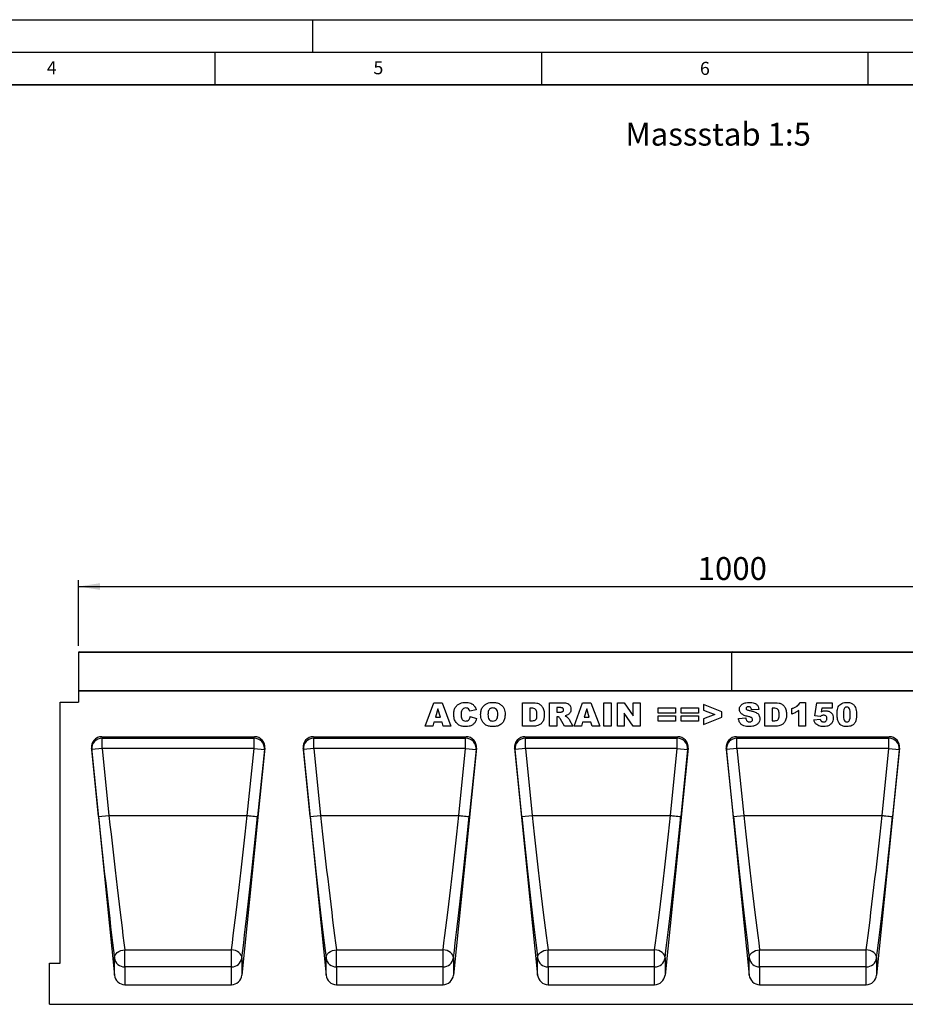
# Model space of a CAD drawing. Units: millimetres. Extents: x 0 to 420, y 0 to 297.
# Drawn here: x 185 to 321, y 146 to 297 of the extents above; entities that cross this region are included whole.
import ezdxf

# ---------------------------------------------------------------- set-up
doc = ezdxf.new("R2010")
doc.units = ezdxf.units.MM
doc.layers.add('LINIEN-DICK', color=7, linetype='Continuous', lineweight=35)
for name, color, linetype in [('LINIEN-DÜNN', 7, 'Continuous'), ('SLD-0', 179, 'Continuous'), ('VORLAGE_TEXT', 7, 'Continuous')]:
    doc.layers.add(name, color=color, linetype=linetype)
doc.styles.add('SLDTEXTSTYLE0', font='TXT', dxfattribs={"width": 0.605})
doc.styles.add('SLDTEXTSTYLE2', font='TXT', dxfattribs={"width": 0.75})
doc.dimstyles.new('SLDDIMSTYLE3', dxfattribs={"dimtxt": 3.5, "dimasz": 3.302, "dimexe": 0, "dimexo": 0.0625, "dimgap": 0.875, "dimtad": 1, "dimlfac": 5, "dimrnd": 1e-09, "dimzin": 12, "dimdsep": 46, "dimtxsty": 'SLDTEXTSTYLE2', "dimsah": 1, "dimcen": 0.09, "dimadec": 0, "dimazin": 3, "dimtfac": 1, "dimtofl": 0, "dimtmove": 0, "dimatfit": 3, "dimfxl": 0, "dimfrac": 2, "dimtolj": 1, "dimtzin": 12, "dimarcsym": 0})

# ---------------------------------------------------------------- blocks, each defined once
blk = doc.blocks.new('_D_9')
at = {"layer": 'SLD-0'}
for p, q in [((194.1, 201.06), (194.1, 211.16)), ((194.1, 210.16), (394.1, 210.16)), ((394.1, 201.06), (394.1, 211.16))]:
    blk.add_line(p, q, dxfattribs=at)
for points in [[(194.1, 210.16), (197.4, 209.65), (197.4, 210.67)], [(394.1, 210.16), (390.8, 210.67), (390.8, 209.65)]]:
    blk.add_solid(points, dxfattribs=at)
at = {"layer": 'SLD-0', "insert": (288.93, 214.67), "char_height": 3.5, "attachment_point": 1, "style": 'SLDTEXTSTYLE2'}
blk.add_mtext('1000', dxfattribs=at)

msp = doc.modelspace()

# ---------------------------------------------------------------- linework, layer by layer
at = {"color": 7, "linetype": 'Continuous', "lineweight": 25}
for p, q in [((194.1002, 200.0583), (194.1002, 194.1586)), ((294.1002, 200.0583), (194.1002, 200.0583)), ((194.2002, 200.1583), (294.0002, 200.1583)), ((394.1002, 200.0583), (294.1002, 200.0583)), ((294.1002, 200.0583), (294.1002, 194.1586)), ((294.2002, 200.1583), (394.0002, 200.1583)), ((294.1002, 194.1586), (194.1002, 194.1586)), ((194.1002, 194.1586), (194.1002, 192.4566)), ((194.1002, 194.1586), (394.1002, 194.1586)), ((394.1002, 194.1586), (294.1002, 194.1586)), ((191.3002, 152.4586), (191.3002, 192.4566)), ((191.3002, 192.4566), (194.1002, 192.4566)), ((247.2202, 188.7586), (248.5396, 192.3586)), ((248.5396, 192.3586), (249.8056, 192.3586)), ((249.8056, 192.3586), (251.1475, 188.7586)), ((262.1252, 192.3586), (263.7813, 192.3586)), ((262.1252, 188.7586), (262.1252, 192.3586)), ((266.2488, 192.3586), (268.1168, 192.3586)), ((266.2488, 188.7586), (266.2488, 192.3586)), ((267.3709, 191.6105), (267.3709, 190.9092)), ((267.8662, 191.6105), (267.3709, 191.6105)), ((269.9984, 188.7586), (271.3177, 192.3586)), ((271.3177, 192.3586), (272.5837, 192.3586)), ((272.5837, 192.3586), (273.9257, 188.7586)), ((274.5428, 192.3586), (275.6649, 192.3586)), ((274.5428, 188.7586), (274.5428, 192.3586)), ((275.6649, 192.3586), (275.6649, 188.7586)), ((276.6561, 192.3586), (277.6774, 192.3586)), ((276.6561, 188.7586), (276.6561, 192.3586)), ((277.6774, 192.3586), (279.0405, 190.3672)), ((279.0405, 192.3586), (280.1158, 192.3586)), ((279.0405, 190.3672), (279.0405, 192.3586)), ((280.1158, 192.3586), (280.1158, 188.7586)), ((292.6364, 190.967), (289.8312, 192.0781)), ((289.8312, 192.0781), (289.8312, 191.2036)), ((299.2099, 192.3586), (300.8659, 192.3586)), ((299.2099, 188.7586), (299.2099, 192.3586)), ((304.5958, 192.4054), (305.4374, 192.4054)), ((305.4374, 192.4054), (305.4374, 188.7586)), ((306.8493, 190.3307), (307.1766, 192.3586)), ((307.1766, 192.3586), (309.5143, 192.3586)), ((309.5143, 192.3586), (309.5143, 191.517)), ((249.1605, 191.4381), (248.7792, 190.1612)), ((248.7792, 190.1612), (249.5572, 190.1612)), ((249.5572, 190.1612), (249.1605, 191.4381)), ((255.0374, 191.2716), (254.0556, 191.0495)), ((254.1023, 190.2547), (255.0841, 189.9596)), ((263.2473, 191.517), (263.2473, 189.6002)), ((263.5227, 191.517), (263.2473, 191.517)), ((267.3709, 190.9092), (267.8465, 190.9092)), ((267.4695, 190.2079), (267.3709, 190.2079)), ((267.3709, 190.2079), (267.3709, 188.7586)), ((271.9387, 191.4381), (271.5574, 190.1612)), ((271.5574, 190.1612), (272.3354, 190.1612)), ((272.3354, 190.1612), (271.9387, 191.4381)), ((277.6847, 190.739), (277.6847, 188.7586)), ((279.0405, 188.7586), (277.6847, 190.739)), ((282.893, 191.5638), (285.5579, 191.5638)), ((282.893, 190.769), (282.893, 191.5638)), ((285.5579, 190.769), (282.893, 190.769)), ((282.893, 190.3482), (285.5579, 190.3482)), ((282.893, 189.5534), (282.893, 190.3482)), ((285.5579, 191.5638), (285.5579, 190.769)), ((285.5579, 190.3482), (285.5579, 189.5534)), ((286.4088, 191.5638), (289.0738, 191.5638)), ((286.4088, 190.769), (286.4088, 191.5638)), ((289.0738, 190.769), (286.4088, 190.769)), ((286.4088, 190.3482), (289.0738, 190.3482)), ((286.4088, 189.5534), (286.4088, 190.3482)), ((289.0738, 191.5638), (289.0738, 190.769)), ((289.0738, 190.3482), (289.0738, 189.5534)), ((289.8312, 191.2036), (291.5362, 190.5586)), ((291.5362, 190.5586), (289.8312, 189.9084)), ((289.8312, 189.0391), (292.6364, 190.1583)), ((292.6364, 190.1583), (292.6364, 190.967)), ((298.3122, 191.3454), (297.1901, 191.2833)), ((300.3319, 191.517), (300.3319, 189.6002)), ((300.6073, 191.517), (300.3319, 191.517)), ((303.3335, 190.6287), (303.3335, 191.4703)), ((304.4088, 188.7586), (304.4088, 191.1657)), ((307.7048, 190.2299), (306.8493, 190.3307)), ((307.9458, 191.517), (307.8501, 190.9648)), ((309.5143, 191.517), (307.9458, 191.517)), ((248.3599, 188.7586), (247.2202, 188.7586)), ((248.5418, 189.3664), (248.3599, 188.7586)), ((249.7953, 189.3664), (248.5418, 189.3664)), ((249.9772, 188.7586), (249.7953, 189.3664)), ((251.1475, 188.7586), (249.9772, 188.7586)), ((263.7813, 188.7586), (262.1252, 188.7586)), ((263.2473, 189.6002), (263.5183, 189.6002)), ((267.3709, 188.7586), (266.2488, 188.7586)), ((268.5361, 188.7586), (267.9444, 189.85)), ((269.8021, 188.7586), (268.5361, 188.7586)), ((269.2461, 189.785), (269.8021, 188.7586)), ((271.138, 188.7586), (269.9984, 188.7586)), ((271.3199, 189.3664), (271.138, 188.7586)), ((272.5735, 189.3664), (271.3199, 189.3664)), ((272.7554, 188.7586), (272.5735, 189.3664)), ((273.9257, 188.7586), (272.7554, 188.7586)), ((275.6649, 188.7586), (274.5428, 188.7586)), ((277.6847, 188.7586), (276.6561, 188.7586)), ((280.1158, 188.7586), (279.0405, 188.7586)), ((285.5579, 189.5534), (282.893, 189.5534)), ((289.0738, 189.5534), (286.4088, 189.5534)), ((289.8312, 189.9084), (289.8312, 189.0391)), ((295.1797, 189.9552), (296.3018, 190.0209)), ((300.8659, 188.7586), (299.2099, 188.7586)), ((300.3319, 189.6002), (300.603, 189.6002)), ((305.4374, 188.7586), (304.4088, 188.7586)), ((306.7091, 189.7404), (307.6909, 189.8339)), ((197.6839, 187.1586), (221.0724, 187.1586)), ((197.6839, 187.1586), (197.7512, 186.9305)), ((221.0051, 186.9305), (221.0724, 187.1586)), ((230.0839, 187.1586), (253.4724, 187.1586)), ((230.0839, 187.1586), (230.1512, 186.9305)), ((253.4051, 186.9305), (253.4724, 187.1586)), ((262.4839, 187.1586), (285.8724, 187.1586)), ((262.4839, 187.1586), (262.5512, 186.9305)), ((285.8051, 186.9305), (285.8724, 187.1586)), ((294.8839, 187.1586), (318.2724, 187.1586)), ((294.8839, 187.1586), (294.9512, 186.9305)), ((318.2051, 186.9305), (318.2724, 187.1586)), ((197.7512, 186.9305), (221.0051, 186.9305)), ((197.7512, 185.3461), (197.7512, 186.9305)), ((221.0051, 185.3461), (221.0051, 186.9305)), ((230.1512, 186.9305), (253.4051, 186.9305)), ((230.1512, 185.3461), (230.1512, 186.9305)), ((253.4051, 185.3461), (253.4051, 186.9305)), ((262.5512, 186.9305), (285.8051, 186.9305)), ((262.5512, 185.3461), (262.5512, 186.9305)), ((285.8051, 185.3461), (285.8051, 186.9305)), ((294.9512, 186.9305), (318.2051, 186.9305)), ((294.9512, 185.3461), (294.9512, 186.9305)), ((318.2051, 185.3461), (318.2051, 186.9305)), ((196.1001, 185.3874), (199.6276, 150.6419)), ((196.16, 185.1846), (196.1001, 185.3874)), ((197.7512, 185.3461), (196.16, 185.1846)), ((197.2017, 174.9231), (196.16, 185.1846)), ((197.7512, 185.3461), (198.793, 175.0847)), ((221.0051, 185.3461), (197.7512, 185.3461)), ((222.6562, 185.3874), (219.1288, 150.6419)), ((219.9634, 175.0847), (221.0051, 185.3461)), ((221.0051, 185.3461), (222.5964, 185.1846)), ((222.5964, 185.1846), (221.5546, 174.9231)), ((222.6562, 185.3874), (222.5964, 185.1846)), ((228.5001, 185.3874), (232.0276, 150.6419)), ((228.56, 185.1846), (228.5001, 185.3874)), ((230.1512, 185.3461), (228.56, 185.1846)), ((229.6017, 174.9231), (228.56, 185.1846)), ((230.1512, 185.3461), (231.193, 175.0847)), ((253.4051, 185.3461), (230.1512, 185.3461)), ((255.0562, 185.3874), (251.5288, 150.6419)), ((252.3634, 175.0847), (253.4051, 185.3461)), ((253.4051, 185.3461), (254.9964, 185.1846)), ((254.9964, 185.1846), (253.9546, 174.9231)), ((255.0562, 185.3874), (254.9964, 185.1846)), ((260.9001, 185.3874), (264.4276, 150.6419)), ((260.96, 185.1846), (260.9001, 185.3874)), ((262.5512, 185.3461), (260.96, 185.1846)), ((262.0017, 174.9231), (260.96, 185.1846)), ((262.5512, 185.3461), (263.593, 175.0847)), ((285.8051, 185.3461), (262.5512, 185.3461)), ((287.4562, 185.3874), (283.9288, 150.6419)), ((284.7634, 175.0847), (285.8051, 185.3461)), ((285.8051, 185.3461), (287.3964, 185.1846)), ((287.3964, 185.1846), (286.3546, 174.9231)), ((287.4562, 185.3874), (287.3964, 185.1846)), ((293.3001, 185.3874), (296.8276, 150.6419)), ((293.36, 185.1846), (293.3001, 185.3874)), ((294.9512, 185.3461), (293.36, 185.1846)), ((294.4017, 174.9231), (293.36, 185.1846)), ((294.9512, 185.3461), (295.993, 175.0847)), ((318.2051, 185.3461), (294.9512, 185.3461)), ((319.8562, 185.3874), (316.3288, 150.6419)), ((317.1634, 175.0847), (318.2051, 185.3461)), ((318.2051, 185.3461), (319.7964, 185.1846)), ((319.7964, 185.1846), (318.7546, 174.9231)), ((319.8562, 185.3874), (319.7964, 185.1846)), ((197.2017, 174.9231), (198.793, 175.0847)), ((198.793, 175.0847), (219.9634, 175.0847)), ((219.9634, 175.0847), (219.9634, 175.0847)), ((229.6017, 174.9231), (231.193, 175.0847)), ((231.193, 175.0847), (252.3634, 175.0847)), ((252.3634, 175.0847), (252.3634, 175.0847)), ((262.0017, 174.9231), (263.593, 175.0847)), ((263.593, 175.0847), (284.7634, 175.0847)), ((284.7634, 175.0847), (284.7634, 175.0847)), ((294.4017, 174.9231), (295.993, 175.0847)), ((295.993, 175.0847), (317.1634, 175.0847)), ((317.1634, 175.0847), (317.1634, 175.0847)), ((201.2188, 154.5138), (217.5375, 154.5138)), ((201.2188, 151.8908), (201.2188, 154.5138)), ((217.5375, 151.8908), (217.5375, 154.5138)), ((233.6188, 154.5138), (249.9375, 154.5138)), ((233.6188, 151.8908), (233.6188, 154.5138)), ((249.9375, 151.8908), (249.9375, 154.5138)), ((266.0188, 154.5138), (282.3375, 154.5138)), ((266.0188, 151.8908), (266.0188, 154.5138)), ((282.3375, 151.8908), (282.3375, 154.5138)), ((298.4188, 154.5138), (314.7375, 154.5138)), ((298.4188, 151.8908), (298.4188, 154.5138)), ((314.7375, 151.8908), (314.7375, 154.5138)), ((189.7002, 146.1586), (189.7002, 152.4586)), ((189.7002, 152.4586), (191.3002, 152.4586)), ((199.6276, 150.6419), (199.6276, 153.2747)), ((219.1288, 153.2747), (219.1288, 150.6419)), ((232.0276, 150.6419), (232.0276, 153.2747)), ((251.5288, 153.2747), (251.5288, 150.6419)), ((264.4276, 150.6419), (264.4276, 153.2747)), ((283.9288, 153.2747), (283.9288, 150.6419)), ((296.8276, 150.6419), (296.8276, 153.2747)), ((316.3288, 153.2747), (316.3288, 150.6419)), ((201.2188, 151.8908), (201.2188, 149.1586)), ((217.5375, 151.8908), (201.2188, 151.8908)), ((217.5375, 149.1586), (217.5375, 151.8908)), ((233.6188, 151.8908), (233.6188, 149.1586)), ((249.9375, 151.8908), (233.6188, 151.8908)), ((249.9375, 149.1586), (249.9375, 151.8908)), ((266.0188, 151.8908), (266.0188, 149.1586)), ((282.3375, 151.8908), (266.0188, 151.8908)), ((282.3375, 149.1586), (282.3375, 151.8908)), ((298.4188, 151.8908), (298.4188, 149.1586)), ((314.7375, 151.8908), (298.4188, 151.8908)), ((314.7375, 149.1586), (314.7375, 151.8908)), ((201.2188, 149.1586), (217.5375, 149.1586)), ((233.6188, 149.1586), (249.9375, 149.1586)), ((266.0188, 149.1586), (282.3375, 149.1586)), ((298.4188, 149.1586), (314.7375, 149.1586)), ((189.7002, 146.1586), (389.3002, 146.1586))]:
    msp.add_line(p, q, dxfattribs=at)
at = {"color": 7, "linetype": 'Continuous', "lineweight": 25, "flags": 128}
for points in [[(199.6276, 153.2747), (199.6447, 153.4932), (199.726, 153.7095), (199.8683, 153.9145), (200.0656, 154.1001), (200.31, 154.2585), (200.5915, 154.3834), (200.8986, 154.4697), (201.2188, 154.5138)], [(219.1288, 153.2747), (219.1117, 153.4932), (219.0303, 153.7095), (218.8881, 153.9145), (218.6907, 154.1001), (218.4463, 154.2585), (218.1648, 154.3834), (217.8577, 154.4697), (217.5375, 154.5138)], [(232.0276, 153.2747), (232.0447, 153.4932), (232.126, 153.7095), (232.2683, 153.9145), (232.4656, 154.1001), (232.71, 154.2585), (232.9915, 154.3834), (233.2986, 154.4697), (233.6188, 154.5138)], [(251.5288, 153.2747), (251.5117, 153.4932), (251.4303, 153.7095), (251.2881, 153.9145), (251.0907, 154.1001), (250.8463, 154.2585), (250.5648, 154.3834), (250.2577, 154.4697), (249.9375, 154.5138)], [(264.4276, 153.2747), (264.4447, 153.4932), (264.526, 153.7095), (264.6683, 153.9145), (264.8656, 154.1001), (265.11, 154.2585), (265.3915, 154.3834), (265.6986, 154.4697), (266.0188, 154.5138)], [(283.9288, 153.2747), (283.9117, 153.4932), (283.8303, 153.7095), (283.6881, 153.9145), (283.4907, 154.1001), (283.2463, 154.2585), (282.9648, 154.3834), (282.6577, 154.4697), (282.3375, 154.5138)], [(296.8276, 153.2747), (296.8447, 153.4932), (296.926, 153.7095), (297.0683, 153.9145), (297.2656, 154.1001), (297.51, 154.2585), (297.7915, 154.3834), (298.0986, 154.4697), (298.4188, 154.5138)], [(316.3288, 153.2747), (316.3117, 153.4932), (316.2303, 153.7095), (316.0881, 153.9145), (315.8907, 154.1001), (315.6463, 154.2585), (315.3648, 154.3834), (315.0577, 154.4697), (314.7375, 154.5138)]]:
    msp.add_lwpolyline(points, dxfattribs=at)
at = {"color": 7, "linetype": 'Continuous', "lineweight": 25}
for centre, radius, start, end in [((194.2002, 200.0583), 0.1, 90, 180), ((294.0002, 200.0583), 0.1, 0, 90), ((294.2002, 200.0583), 0.1, 90, 180), ((197.7537, 185.3302), 1.6003, 90.08816, 185.221449), ((221.0027, 185.3302), 1.6003, 354.778551, 89.91184), ((230.1537, 185.3302), 1.6003, 90.08816, 185.221449), ((253.4027, 185.3302), 1.6003, 354.778551, 89.91184), ((262.5537, 185.3302), 1.6003, 90.08816, 185.221449), ((285.8027, 185.3302), 1.6003, 354.778551, 89.91184), ((294.9537, 185.3302), 1.6003, 90.08816, 185.221449), ((318.2027, 185.3302), 1.6003, 354.778551, 89.91184), ((201.1957, 153.471), 1.5804, 187.135243, 270.836254), ((217.5606, 153.471), 1.5804, 269.163746, 352.864757), ((233.5957, 153.471), 1.5804, 187.135243, 270.836254), ((249.9606, 153.471), 1.5804, 269.163746, 352.864757), ((265.9957, 153.471), 1.5804, 187.135243, 270.836254), ((282.3606, 153.471), 1.5804, 269.163746, 352.864757), ((298.3957, 153.471), 1.5804, 187.135243, 270.836254), ((314.7606, 153.471), 1.5804, 269.163746, 352.864757)]:
    msp.add_arc(centre, radius, start, end, dxfattribs=at)
for centre, major_axis, ratio, start_param, end_param in [((197.6931, 185.5429), (-0.4577, 1.551), 0.98943406, 5.9991169, 7.66628128), ((221.0632, 185.5429), (0.4577, 1.551), 0.98943406, 4.90008934, 6.56725371), ((230.0931, 185.5429), (-0.4577, 1.551), 0.98943406, 5.9991169, 7.66628128), ((253.4632, 185.5429), (0.4577, 1.551), 0.98943406, 4.90008934, 6.56725371), ((262.4931, 185.5429), (-0.4577, 1.551), 0.98943406, 5.9991169, 7.66628128), ((285.8632, 185.5429), (0.4577, 1.551), 0.98943406, 4.90008934, 6.56725371), ((294.8931, 185.5429), (-0.4577, 1.551), 0.98943406, 5.9991169, 7.66628128), ((318.2632, 185.5429), (0.4577, 1.551), 0.98943406, 4.90008934, 6.56725371), ((199.6675, 175.084), (-3.266, 30.5439), 0.0283046, 1.56774924, 2.30665293), ((219.0889, 175.084), (3.266, 30.5439), 0.0283046, 3.97653238, 4.71543607), ((232.0675, 175.084), (-3.266, 30.5439), 0.0283046, 1.56774924, 2.30665293), ((251.4889, 175.084), (3.266, 30.5439), 0.0283046, 3.97653238, 4.71543607), ((264.4675, 175.084), (-3.266, 30.5439), 0.0283046, 1.56774924, 2.30665293), ((283.8889, 175.084), (3.266, 30.5439), 0.0283046, 3.97653238, 4.71543607), ((296.8675, 175.084), (-3.266, 30.5439), 0.0283046, 1.56774924, 2.30665293), ((316.2889, 175.084), (3.266, 30.5439), 0.0283046, 3.97653238, 4.71543607), ((198.0762, 174.9225), (-3.2657, 32.1439), 0.02692526, 1.56804126, 2.30694394), ((220.6801, 174.9225), (3.2657, 32.1439), 0.02692526, 3.97624137, 4.71514455), ((230.4762, 174.9225), (-3.2657, 32.1439), 0.02692526, 1.56804126, 2.30694394), ((253.0801, 174.9225), (3.2657, 32.1439), 0.02692526, 3.97624137, 4.71514455), ((262.8762, 174.9225), (-3.2657, 32.1439), 0.02692526, 1.56804126, 2.30694394), ((285.4801, 174.9225), (3.2657, 32.1439), 0.02692526, 3.97624137, 4.71514455), ((295.2762, 174.9225), (-3.2657, 32.1439), 0.02692526, 1.56804126, 2.30694394), ((317.8801, 174.9225), (3.2657, 32.1439), 0.02692526, 3.97624137, 4.71514455), ((201.2188, 150.815), (0, 1.6564), 0.96592583, 1.67551608, 3.14159265), ((217.5375, 150.815), (0, 1.6564), 0.96592583, 3.14159265, 4.60766923), ((233.6188, 150.815), (0, 1.6564), 0.96592583, 1.67551608, 3.14159265), ((249.9375, 150.815), (0, 1.6564), 0.96592583, 3.14159265, 4.60766923), ((266.0188, 150.815), (0, 1.6564), 0.96592583, 1.67551608, 3.14159265), ((282.3375, 150.815), (0, 1.6564), 0.96592583, 3.14159265, 4.60766923), ((298.4188, 150.815), (0, 1.6564), 0.96592583, 1.67551608, 3.14159265), ((314.7375, 150.815), (0, 1.6564), 0.96592583, 3.14159265, 4.60766923)]:
    msp.add_ellipse(centre, major_axis=major_axis, ratio=ratio, start_param=start_param, end_param=end_param, dxfattribs=at)
for points, knots in [([(251.5776, 190.5674), (251.5862, 190.7506), (251.6032, 191.1166), (251.7917, 191.6419), (252.1287, 192.0389), (252.5414, 192.2742), (252.9615, 192.3882), (253.2491, 192.3996), (253.393, 192.4054)], [0, 0, 0, 0, 0.186909269, 0.373399463, 0.559575649, 0.706233228, 0.85305263, 1, 1, 1, 1]), ([(253.393, 192.4054), (253.528, 192.4004), (253.7978, 192.3906), (254.1945, 192.2924), (254.5699, 192.0739), (254.8661, 191.7179), (254.9802, 191.4205), (255.0374, 191.2716)], [0, 0, 0, 0, 0.18700056, 0.37379423, 0.56020266, 0.77983843, 1, 1, 1, 1]), ([(255.7013, 190.5564), (255.7107, 190.7422), (255.7295, 191.1132), (255.9336, 191.6419), (256.2833, 192.036), (256.7025, 192.272), (257.1282, 192.3878), (257.4197, 192.3995), (257.5656, 192.4054)], [0, 0, 0, 0, 0.186862331, 0.373326987, 0.559566001, 0.706234183, 0.853057112, 1, 1, 1, 1]), ([(257.5656, 192.4054), (257.7507, 192.3969), (258.1206, 192.3799), (258.6522, 192.1925), (259.0577, 191.8579), (259.3031, 191.4451), (259.4233, 191.0217), (259.4355, 190.731), (259.4415, 190.5856)], [0, 0, 0, 0, 0.18690246, 0.3734162, 0.55963836, 0.7062906, 0.85307861, 1, 1, 1, 1]), ([(263.7813, 192.3586), (263.9554, 192.3528), (264.3029, 192.3412), (264.7998, 192.1448), (265.1924, 191.7396), (265.4099, 191.1847), (265.4331, 190.7758), (265.4447, 190.571)], [0, 0, 0, 0, 0.18712889, 0.37346799, 0.55977089, 0.77952286, 1, 1, 1, 1]), ([(268.3995, 191.2643), (268.3928, 191.3257), (268.3828, 191.4182), (268.3031, 191.5134), (268.1991, 191.5778), (268.0472, 191.6058), (267.9266, 191.609), (267.8662, 191.6105)], [0, 0, 0, 0, 0.248536, 0.37388948, 0.4988874, 0.74912863, 1, 1, 1, 1]), ([(268.1168, 192.3586), (268.24, 192.3563), (268.4864, 192.3516), (268.8549, 192.3057), (269.2178, 192.14), (269.4816, 191.7921), (269.5082, 191.5008), (269.5215, 191.3549)], [0, 0, 0, 0, 0.18758527, 0.37499633, 0.5612882, 0.78032415, 1, 1, 1, 1]), ([(295.32, 191.3622), (295.3272, 191.4485), (295.3416, 191.6213), (295.4533, 191.8594), (295.6174, 192.062), (295.9019, 192.2615), (296.3224, 192.3913), (296.6669, 192.4006), (296.8395, 192.4054)], [0, 0, 0, 0, 0.12504189, 0.25014352, 0.37508074, 0.50015669, 0.74958408, 1, 1, 1, 1]), ([(296.6999, 191.7508), (296.6524, 191.7487), (296.5576, 191.7444), (296.4374, 191.6809), (296.3607, 191.5809), (296.3526, 191.5062), (296.3486, 191.4688)], [0, 0, 0, 0, 0.28076333, 0.56002259, 0.77997572, 1, 1, 1, 1]), ([(297.1901, 191.2833), (297.1766, 191.3527), (297.1498, 191.4909), (297.0342, 191.6598), (296.8663, 191.7416), (296.7555, 191.7477), (296.6999, 191.7508)], [0, 0, 0, 0, 0.28075177, 0.55960688, 0.77940516, 1, 1, 1, 1]), ([(296.8395, 192.4054), (296.966, 192.4016), (297.2189, 192.394), (297.5916, 192.3147), (297.9575, 192.1363), (298.2297, 191.7866), (298.2846, 191.4927), (298.3122, 191.3454)], [0, 0, 0, 0, 0.18730878, 0.37443802, 0.56106283, 0.77997499, 1, 1, 1, 1]), ([(300.8659, 192.3586), (301.0401, 192.3528), (301.3876, 192.3412), (301.8845, 192.1448), (302.2771, 191.7396), (302.4946, 191.1847), (302.5177, 190.7758), (302.5293, 190.571)], [0, 0, 0, 0, 0.18712889, 0.37346799, 0.55977089, 0.77952286, 1, 1, 1, 1]), ([(303.3335, 191.4703), (303.477, 191.5182), (303.7639, 191.6141), (304.1334, 191.8235), (304.4169, 192.0961), (304.5362, 192.3023), (304.5958, 192.4054)], [0, 0, 0, 0, 0.28025568, 0.56006948, 0.78003539, 1, 1, 1, 1]), ([(310.2717, 190.5732), (310.2742, 190.7019), (310.2793, 190.9592), (310.3321, 191.3423), (310.4421, 191.7137), (310.6581, 192.0499), (310.9966, 192.2743), (311.3881, 192.3896), (311.6577, 192.4001), (311.7926, 192.4054)], [0, 0, 0, 0, 0.14028663, 0.28052351, 0.42061539, 0.56020918, 0.70651145, 0.85313138, 1, 1, 1, 1]), ([(311.7583, 191.7041), (311.6998, 191.6989), (311.5829, 191.6886), (311.436, 191.5806), (311.3493, 191.4267), (311.2599, 191.0882), (311.2564, 190.796), (311.2535, 190.5623)], [0, 0, 0, 0, 0.12468512, 0.24908154, 0.37396195, 0.49923434, 1, 1, 1, 1]), ([(312.2821, 190.536), (312.2803, 190.6554), (312.2768, 190.8942), (312.2405, 191.2468), (312.1377, 191.5402), (311.938, 191.6876), (311.8182, 191.6986), (311.7583, 191.7041)], [0, 0, 0, 0, 0.25118025, 0.50219636, 0.75050476, 0.87513763, 1, 1, 1, 1]), ([(311.7926, 192.4054), (311.9658, 192.3982), (312.3113, 192.3839), (312.752, 192.1565), (313.0405, 191.808), (313.1212, 191.5483), (313.1616, 191.4184)], [0, 0, 0, 0, 0.28047547, 0.55956549, 0.77964098, 1, 1, 1, 1]), ([(253.4514, 188.7118), (253.2644, 188.7187), (252.891, 188.7325), (252.3433, 188.9096), (251.9066, 189.33), (251.613, 189.9027), (251.5894, 190.3455), (251.5776, 190.5674)], [0, 0, 0, 0, 0.187222837, 0.373734879, 0.56018399, 0.779686479, 1, 1, 1, 1]), ([(252.8502, 191.2665), (252.7973, 191.1425), (252.7024, 190.9204), (252.7006, 190.6796), (252.6997, 190.5732)], [0, 0, 0, 0, 0.55824101, 1, 1, 1, 1]), ([(252.6997, 190.5732), (252.703, 190.4562), (252.7095, 190.2226), (252.7702, 189.9291), (252.9014, 189.7318), (253.0911, 189.585), (253.2693, 189.566), (253.3879, 189.5534)], [0, 0, 0, 0, 0.25096272, 0.50117749, 0.62624191, 0.75137756, 1, 1, 1, 1]), ([(253.4237, 191.5638), (253.2943, 191.5488), (253.0627, 191.5219), (252.9153, 191.3446), (252.8502, 191.2665)], [0, 0, 0, 0, 0.5589771, 1, 1, 1, 1]), ([(253.3879, 189.5534), (253.4927, 189.5606), (253.7014, 189.5749), (253.9926, 189.8373), (254.0606, 190.0961), (254.1023, 190.2547)], [0, 0, 0, 0, 0.280574183, 0.558984226, 1, 1, 1, 1]), ([(253.9489, 191.2942), (253.8682, 191.3804), (253.7238, 191.5345), (253.5155, 191.5548), (253.4237, 191.5638)], [0, 0, 0, 0, 0.55882253, 1, 1, 1, 1]), ([(254.0556, 191.0495), (254.0407, 191.0975), (254.0143, 191.1831), (253.9689, 191.2603), (253.9489, 191.2942)], [0, 0, 0, 0, 0.56023637, 1, 1, 1, 1]), ([(257.6094, 188.7118), (257.4212, 188.7195), (257.0454, 188.7347), (256.4984, 188.9131), (256.0942, 189.2645), (255.8411, 189.6811), (255.7192, 190.1127), (255.7073, 190.4085), (255.7013, 190.5564)], [0, 0, 0, 0, 0.18695734, 0.37339954, 0.55955912, 0.70626075, 0.85305825, 1, 1, 1, 1]), ([(257.5626, 191.5638), (257.474, 191.5566), (257.2967, 191.5422), (257.064, 191.3967), (256.9022, 191.1611), (256.8332, 190.8683), (256.8266, 190.6604), (256.8234, 190.5564)], [0, 0, 0, 0, 0.186577688, 0.372805732, 0.559029317, 0.779287101, 1, 1, 1, 1]), ([(256.8234, 190.5564), (256.828, 190.4235), (256.8373, 190.1586), (256.9709, 189.7988), (257.2578, 189.5817), (257.4677, 189.5628), (257.5729, 189.5534)], [0, 0, 0, 0, 0.28136048, 0.56057334, 0.77993231, 1, 1, 1, 1]), ([(258.3195, 190.6046), (258.3145, 190.7345), (258.3047, 190.9932), (258.1551, 191.3373), (257.8696, 191.5378), (257.6651, 191.5551), (257.5626, 191.5638)], [0, 0, 0, 0, 0.28124429, 0.56025662, 0.77978126, 1, 1, 1, 1]), ([(257.5729, 189.5534), (257.6974, 189.5652), (257.8845, 189.583), (258.0878, 189.7302), (258.2366, 189.9294), (258.308, 190.2371), (258.3156, 190.482), (258.3195, 190.6046)], [0, 0, 0, 0, 0.24893645, 0.37406101, 0.49910878, 0.74912285, 1, 1, 1, 1]), ([(259.4415, 190.5856), (259.434, 190.3996), (259.419, 190.0282), (259.2312, 189.4926), (258.8422, 189.0357), (258.2677, 188.7468), (257.8291, 188.7235), (257.6094, 188.7118)], [0, 0, 0, 0, 0.18718084, 0.37382911, 0.56024861, 0.77969608, 1, 1, 1, 1]), ([(263.5183, 189.6002), (263.6095, 189.602), (263.7913, 189.6056), (264.0696, 189.6731), (264.2558, 189.9188), (264.3166, 190.2237), (264.3206, 190.4395), (264.3226, 190.5476)], [0, 0, 0, 0, 0.18741332, 0.37338084, 0.55902405, 0.77903932, 1, 1, 1, 1]), ([(264.3226, 190.5476), (264.3203, 190.639), (264.3157, 190.8218), (264.2699, 191.0916), (264.1358, 191.3606), (263.844, 191.503), (263.6301, 191.5123), (263.5227, 191.517)], [0, 0, 0, 0, 0.18753197, 0.37486204, 0.56089204, 0.77945098, 1, 1, 1, 1]), ([(265.4447, 190.571), (265.4406, 190.37), (265.4324, 189.969), (265.2289, 189.4385), (264.8833, 189.0399), (264.5912, 188.9176), (264.4453, 188.8565)], [0, 0, 0, 0, 0.28087468, 0.56032958, 0.78042483, 1, 1, 1, 1]), ([(267.7427, 190.1254), (267.695, 190.1523), (267.6097, 190.2004), (267.5124, 190.2056), (267.4695, 190.2079)], [0, 0, 0, 0, 0.55954545, 1, 1, 1, 1]), ([(267.9444, 189.85), (267.9141, 189.907), (267.86, 190.0087), (267.7785, 190.0898), (267.7427, 190.1254)], [0, 0, 0, 0, 0.560689649, 1, 1, 1, 1]), ([(267.8465, 190.9092), (267.9027, 190.9151), (268.0031, 190.9256), (268.1018, 190.9467), (268.1452, 190.956)], [0, 0, 0, 0, 0.55981272, 1, 1, 1, 1]), ([(268.1452, 190.956), (268.1844, 190.9677), (268.2628, 190.991), (268.3433, 191.0748), (268.3921, 191.1684), (268.397, 191.2323), (268.3995, 191.2643)], [0, 0, 0, 0, 0.2797327, 0.55927188, 0.77965895, 1, 1, 1, 1]), ([(269.0292, 190.4826), (268.9571, 190.4481), (268.8282, 190.3865), (268.6893, 190.3538), (268.6281, 190.3394)], [0, 0, 0, 0, 0.55964492, 1, 1, 1, 1]), ([(268.6281, 190.3394), (268.6845, 190.32), (268.7851, 190.2852), (268.8755, 190.229), (268.9152, 190.2043)], [0, 0, 0, 0, 0.560169641, 1, 1, 1, 1]), ([(268.9152, 190.2043), (268.9851, 190.1324), (269.11, 190.0039), (269.2045, 189.8519), (269.2461, 189.785)], [0, 0, 0, 0, 0.5597699, 1, 1, 1, 1]), ([(269.5215, 191.3549), (269.5157, 191.2564), (269.5039, 191.0595), (269.3855, 190.807), (269.222, 190.6118), (269.0934, 190.5257), (269.0292, 190.4826)], [0, 0, 0, 0, 0.28002289, 0.55961188, 0.77978753, 1, 1, 1, 1]), ([(295.6348, 190.674), (295.5335, 190.784), (295.3521, 190.9809), (295.3298, 191.2455), (295.32, 191.3622)], [0, 0, 0, 0, 0.55889862, 1, 1, 1, 1]), ([(296.6788, 190.2408), (296.4696, 190.2893), (296.0966, 190.3758), (295.7758, 190.583), (295.6348, 190.674)], [0, 0, 0, 0, 0.560709675, 1, 1, 1, 1]), ([(296.3486, 191.4688), (296.3546, 191.435), (296.3654, 191.3743), (296.4105, 191.333), (296.4304, 191.3147)], [0, 0, 0, 0, 0.558106067, 1, 1, 1, 1]), ([(296.4304, 191.3147), (296.4967, 191.2809), (296.6156, 191.2205), (296.746, 191.1941), (296.8037, 191.1825)], [0, 0, 0, 0, 0.55835877, 1, 1, 1, 1]), ([(297.2281, 190.0326), (297.1827, 190.0645), (297.0918, 190.1283), (296.9013, 190.1871), (296.7632, 190.2204), (296.6788, 190.2408)], [0, 0, 0, 0, 0.27893693, 0.55932882, 1, 1, 1, 1]), ([(296.8037, 191.1825), (296.9876, 191.1405), (297.3551, 191.0567), (297.8069, 190.9075), (298.126, 190.7005), (298.315, 190.4856), (298.4329, 190.222), (298.4459, 190.033), (298.4525, 189.9384)], [0, 0, 0, 0, 0.2503991, 0.50040281, 0.62540523, 0.75016613, 0.87506248, 1, 1, 1, 1]), ([(300.603, 189.6002), (300.6942, 189.602), (300.876, 189.6056), (301.1543, 189.6731), (301.3405, 189.9188), (301.4013, 190.2237), (301.4053, 190.4395), (301.4073, 190.5476)], [0, 0, 0, 0, 0.18741332, 0.37338084, 0.55902405, 0.77903932, 1, 1, 1, 1]), ([(301.4073, 190.5476), (301.4049, 190.639), (301.4003, 190.8218), (301.3546, 191.0916), (301.2205, 191.3606), (300.9287, 191.503), (300.7148, 191.5123), (300.6073, 191.517)], [0, 0, 0, 0, 0.18753197, 0.37486204, 0.56089204, 0.77945098, 1, 1, 1, 1]), ([(302.5293, 190.571), (302.5252, 190.37), (302.5171, 189.969), (302.3136, 189.4385), (301.9679, 189.0399), (301.6759, 188.9176), (301.53, 188.8565)], [0, 0, 0, 0, 0.28087468, 0.56032958, 0.78042483, 1, 1, 1, 1]), ([(304.4088, 191.1657), (304.2222, 191.0367), (303.8887, 190.8063), (303.5032, 190.683), (303.3335, 190.6287)], [0, 0, 0, 0, 0.55964783, 1, 1, 1, 1]), ([(307.9283, 190.3833), (307.8832, 190.3596), (307.8025, 190.3173), (307.7346, 190.2566), (307.7048, 190.2299)], [0, 0, 0, 0, 0.55961448, 1, 1, 1, 1]), ([(307.8501, 190.9648), (307.9654, 191.0202), (308.1711, 191.1191), (308.3982, 191.1357), (308.4981, 191.143)], [0, 0, 0, 0, 0.56003551, 1, 1, 1, 1]), ([(308.211, 190.4417), (308.1566, 190.4386), (308.0593, 190.433), (307.9683, 190.3985), (307.9283, 190.3833)], [0, 0, 0, 0, 0.55982498, 1, 1, 1, 1]), ([(308.7195, 189.9318), (308.7157, 190.0093), (308.7081, 190.1635), (308.5748, 190.346), (308.3921, 190.4311), (308.2714, 190.4382), (308.211, 190.4417)], [0, 0, 0, 0, 0.28068235, 0.55843229, 0.77889651, 1, 1, 1, 1]), ([(308.4981, 191.143), (308.6718, 191.1288), (309.0187, 191.1003), (309.4243, 190.8092), (309.6672, 190.4252), (309.6899, 190.1528), (309.7013, 190.0166)], [0, 0, 0, 0, 0.2802109, 0.55953769, 0.77962272, 1, 1, 1, 1]), ([(310.5515, 189.2773), (310.4946, 189.3891), (310.3808, 189.6129), (310.2928, 190.0552), (310.2797, 190.3767), (310.2717, 190.5732)], [0, 0, 0, 0, 0.27957268, 0.559772249, 1, 1, 1, 1]), ([(311.2535, 190.5623), (311.2553, 190.4456), (311.2589, 190.2123), (311.2968, 189.8669), (311.3994, 189.5837), (311.5883, 189.4315), (311.7055, 189.4193), (311.7641, 189.4131)], [0, 0, 0, 0, 0.25112681, 0.50208297, 0.75059273, 0.8752564, 1, 1, 1, 1]), ([(311.7641, 189.4131), (311.822, 189.4189), (311.9376, 189.4305), (312.0837, 189.5351), (312.1772, 189.6825), (312.2485, 189.9027), (312.2776, 190.1908), (312.2806, 190.4209), (312.2821, 190.536)], [0, 0, 0, 0, 0.12465862, 0.2492333, 0.37409377, 0.49922884, 0.7494817, 1, 1, 1, 1]), ([(313.2639, 190.5856), (313.2592, 190.4127), (313.25, 190.0669), (313.1506, 189.5576), (312.936, 189.112), (312.5688, 188.842), (312.1728, 188.7281), (311.9014, 188.7173), (311.7656, 188.7118)], [0, 0, 0, 0, 0.18711741, 0.37403908, 0.56018503, 0.70637362, 0.85304633, 1, 1, 1, 1]), ([(313.1616, 191.4184), (313.1948, 191.2646), (313.254, 190.9899), (313.2609, 190.7092), (313.2639, 190.5856)], [0, 0, 0, 0, 0.55991482, 1, 1, 1, 1]), ([(255.0841, 189.9596), (255.045, 189.8246), (254.9669, 189.5548), (254.7391, 189.1943), (254.3983, 188.8989), (253.9476, 188.7299), (253.617, 188.7179), (253.4514, 188.7118)], [0, 0, 0, 0, 0.18690597, 0.37354995, 0.56012068, 0.77970622, 1, 1, 1, 1]), ([(264.4453, 188.8565), (264.323, 188.8267), (264.1045, 188.7735), (263.88, 188.7631), (263.7813, 188.7586)], [0, 0, 0, 0, 0.56005309, 1, 1, 1, 1]), ([(296.8555, 188.7118), (296.7092, 188.7157), (296.4166, 188.7235), (295.9829, 188.8055), (295.5626, 189.0251), (295.269, 189.4443), (295.2095, 189.7848), (295.1797, 189.9552)], [0, 0, 0, 0, 0.18732866, 0.37445126, 0.56064816, 0.78013291, 1, 1, 1, 1]), ([(296.3018, 190.0209), (296.3128, 189.9435), (296.3323, 189.8053), (296.3999, 189.6836), (296.4296, 189.6301)], [0, 0, 0, 0, 0.56038124, 1, 1, 1, 1]), ([(296.4296, 189.6301), (296.4608, 189.593), (296.5231, 189.5188), (296.6763, 189.4304), (296.8012, 189.4197), (296.8775, 189.4131)], [0, 0, 0, 0, 0.28039496, 0.56058169, 1, 1, 1, 1]), ([(298.4525, 189.9384), (298.4374, 189.7975), (298.4073, 189.5156), (298.173, 189.1486), (297.8129, 188.8737), (297.3535, 188.7297), (297.0217, 188.7178), (296.8555, 188.7118)], [0, 0, 0, 0, 0.18636132, 0.37285118, 0.55934866, 0.77937242, 1, 1, 1, 1]), ([(296.8775, 189.4131), (296.9389, 189.4164), (297.0615, 189.423), (297.2135, 189.5103), (297.3125, 189.6385), (297.3244, 189.7347), (297.3304, 189.7828)], [0, 0, 0, 0, 0.28071624, 0.55998665, 0.78026231, 1, 1, 1, 1]), ([(297.3304, 189.7828), (297.3242, 189.835), (297.3133, 189.9284), (297.2542, 190.0007), (297.2281, 190.0326)], [0, 0, 0, 0, 0.55906069, 1, 1, 1, 1]), ([(301.53, 188.8565), (301.4076, 188.8267), (301.1892, 188.7735), (300.9647, 188.7631), (300.8659, 188.7586)], [0, 0, 0, 0, 0.56005309, 1, 1, 1, 1]), ([(308.2234, 188.7118), (308.0989, 188.7154), (307.8499, 188.7224), (307.4823, 188.8054), (307.1317, 188.9978), (306.8482, 189.3207), (306.7555, 189.6004), (306.7091, 189.7404)], [0, 0, 0, 0, 0.18710489, 0.37393297, 0.56038522, 0.77988982, 1, 1, 1, 1]), ([(307.6909, 189.8339), (307.7091, 189.7673), (307.7456, 189.6342), (307.8874, 189.4961), (308.0502, 189.4238), (308.1579, 189.4167), (308.2118, 189.4131)], [0, 0, 0, 0, 0.27995258, 0.55904591, 0.77947216, 1, 1, 1, 1]), ([(308.2118, 189.4131), (308.2887, 189.4205), (308.4422, 189.4351), (308.6242, 189.5677), (308.7097, 189.7508), (308.7162, 189.8714), (308.7195, 189.9318)], [0, 0, 0, 0, 0.28024208, 0.55932734, 0.77921521, 1, 1, 1, 1]), ([(309.7013, 190.0166), (309.6882, 189.8783), (309.6622, 189.6019), (309.4704, 189.2246), (309.1543, 188.9107), (308.7122, 188.7331), (308.3866, 188.7189), (308.2234, 188.7118)], [0, 0, 0, 0, 0.18676515, 0.37354789, 0.56000595, 0.77957335, 1, 1, 1, 1]), ([(311.7656, 188.7118), (311.6345, 188.7163), (311.3726, 188.7253), (311.019, 188.8353), (310.7386, 189.0305), (310.6138, 189.195), (310.5515, 189.2773)], [0, 0, 0, 0, 0.28031073, 0.55988858, 0.77992145, 1, 1, 1, 1])]:
    msp.add_open_spline(points, degree=3, knots=knots, dxfattribs=at)
for points in [[(219.9634, 175.0847), (220.1684, 175.0639), (220.5783, 175.0222), (221.0987, 174.9694), (221.4687, 174.9318), (221.526, 174.926), (221.5546, 174.9231)], [(252.3634, 175.0847), (252.5684, 175.0639), (252.9783, 175.0222), (253.4987, 174.9694), (253.8687, 174.9318), (253.926, 174.926), (253.9546, 174.9231)], [(284.7634, 175.0847), (284.9684, 175.0639), (285.3783, 175.0222), (285.8987, 174.9694), (286.2687, 174.9318), (286.326, 174.926), (286.3546, 174.9231)], [(317.1634, 175.0847), (317.3684, 175.0639), (317.7783, 175.0222), (318.2987, 174.9694), (318.6687, 174.9318), (318.726, 174.926), (318.7546, 174.9231)]]:
    msp.add_open_spline(points, degree=3, dxfattribs=at)
at = {"layer": 'LINIEN-DICK'}
msp.add_line((410, 287), (20, 287), dxfattribs=at)
at = {"layer": 'LINIEN-DÜNN'}
for p, q in [((0, 297), (420, 297)), ((230, 292), (230, 297)), ((15, 292), (415, 292)), ((215, 292), (215, 287)), ((265, 292), (265, 287)), ((315, 292), (315, 287))]:
    msp.add_line(p, q, dxfattribs=at)

# ---------------------------------------------------------------- texts
at = {"layer": 'SLD-0', "insert": (277.8591, 281.209), "char_height": 3.5, "attachment_point": 1, "style": 'SLDTEXTSTYLE2'}
msp.add_mtext('Massstab 1:5', dxfattribs=at)
at = {"layer": 'VORLAGE_TEXT', "char_height": 2, "attachment_point": 2, "style": 'SLDTEXTSTYLE0'}
for s, insert in [('4', (190.03, 290.6343)), ('5', (240.0418, 290.6369)), ('6', (290.0344, 290.5429))]:
    msp.add_mtext(s, dxfattribs=dict(at, insert=insert))

# ---------------------------------------------------------------- dimensions: what is measured, and where the dimension line sits
at = {"layer": 'SLD-0'}
dim = msp.add_linear_dim(base=(394.1002, 210.1583), p1=(194.1002, 200.0583), p2=(394.1002, 200.0583), dimstyle='SLDDIMSTYLE3', dxfattribs=at)
dim.commit()
dim.dimension.update_dxf_attribs({"geometry": '_D_9', "text_midpoint": (294.1002, 210.1583), "dimtype": 160})

doc.saveas('drawing.dxf')
